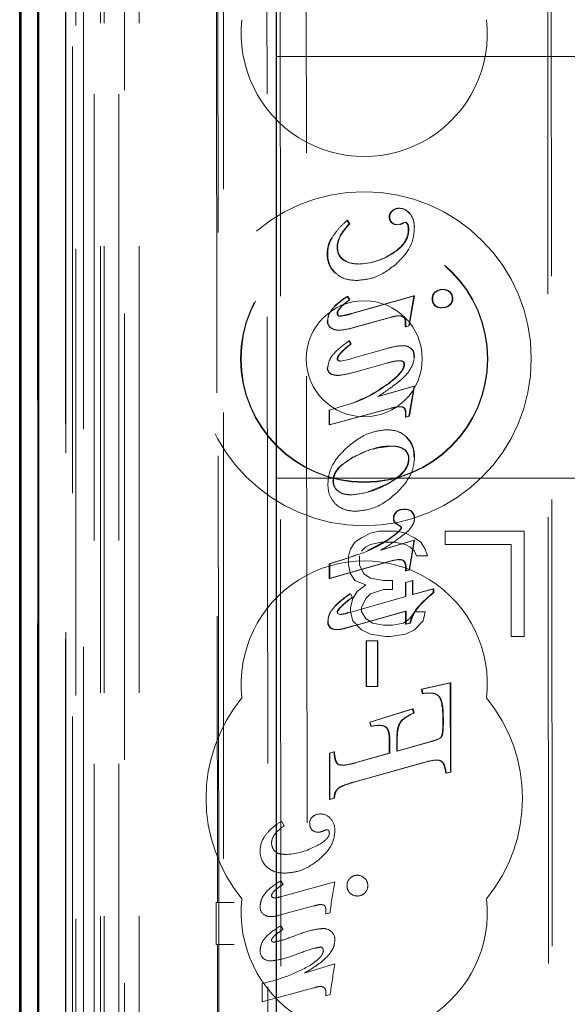
# Model space of a CAD drawing. Units: millimetres. Extents: x 11 to 205, y 5 to 292.
# Drawn here: x 62 to 64, y 153 to 155 of the extents above; entities that cross this region are included whole.
import ezdxf

# ---------------------------------------------------------------- set-up
doc = ezdxf.new("R2010")
doc.units = ezdxf.units.MM
doc.linetypes.add('HIDDEN', pattern=[1.905, 1.27, -0.635])

msp = doc.modelspace()

# ---------------------------------------------------------------- linework, layer by layer
at = {"color": 7, "linetype": 'HIDDEN', "lineweight": 18}
for p, q in [((62.2237, 134.3368), (62.2237, 216.6498)), ((62.3237, 134.3368), (62.3237, 194.9936)), ((62.0356, 164.0497), (62.0356, 134.3293)), ((62.2821, 163.9909), (62.2821, 139.0368)), ((62.5637, 163.7093), (62.5637, 139.0368)), ((62.1437, 134.3293), (62.1437, 161.3464)), ((62.2137, 134.3368), (62.2137, 161.3464)), ((62.0354, 138.8293), (62.0354, 161.3093)), ((62.1154, 138.8293), (62.1154, 161.3093)), ((62.1954, 134.7696), (62.1954, 161.3077)), ((62.2654, 134.7696), (62.2654, 161.3077)), ((62.1152, 138.8543), (62.1152, 161.2843)), ((62.1137, 138.9124), (62.1137, 161.2263)), ((62.1648, 138.9124), (62.1648, 161.2263)), ((62.1649, 138.8963), (62.1649, 161.2424)), ((62.5382, 161.225), (62.5462, 152.7908)), ((62.5498, 152.791), (62.5417, 161.2282)), ((62.1145, 138.9543), (62.1145, 161.1843)), ((62.0343, 138.9793), (62.0343, 161.1593)), ((62.1143, 161.1593), (62.1143, 138.9793)), ((62.1337, 160.9397), (62.1337, 140.2539)), ((62.6825, 160.1708), (62.7008, 141.0108)), ((63.4917, 159.6515), (63.509, 141.5316)), ((63.4815, 159.6015), (63.4986, 141.5815)), ((62.7202, 159.5945), (62.7374, 141.587)), ((62.812, 141.5874), (62.7948, 159.5943)), ((62.7137, 155.1968), (86.2137, 155.1968)), ((63.0444, 154.7578), (63.043, 154.7578)), ((63.0642, 154.7648), (63.0628, 154.7648)), ((62.916, 154.7309), (62.9146, 154.7309)), ((62.9146, 154.7309), (62.9211, 154.7209)), ((62.916, 154.7309), (62.9225, 154.7209)), ((63.0364, 154.74), (63.035, 154.74)), ((63.0815, 154.7258), (63.0744, 154.7233)), ((63.0829, 154.7258), (63.0758, 154.7233)), ((63.0865, 154.7198), (63.0815, 154.7258)), ((63.0829, 154.7258), (63.0815, 154.7258)), ((63.0879, 154.7198), (63.0829, 154.7258)), ((63.0931, 154.7498), (63.0917, 154.7498)), ((62.9225, 154.7209), (62.9211, 154.7209)), ((63.0573, 154.7187), (63.0559, 154.7186)), ((63.0573, 154.7186), (63.0559, 154.7186)), ((63.0655, 154.7193), (63.0573, 154.7186)), ((63.0656, 154.719), (63.0642, 154.719)), ((63.0758, 154.7233), (63.0744, 154.7233)), ((63.088, 154.7199), (63.0866, 154.7199)), ((62.8724, 154.6811), (62.871, 154.6811)), ((62.8959, 154.6861), (62.8945, 154.6861)), ((62.8879, 154.6534), (62.8865, 154.6534)), ((62.86, 154.6347), (62.8586, 154.6347)), ((62.9056, 154.6176), (62.9042, 154.6176)), ((63.0435, 154.6363), (63.0421, 154.6363)), ((62.9472, 154.6068), (62.9458, 154.6068)), ((62.9425, 154.5595), (62.9411, 154.5595)), ((63.1875, 154.5339), (63.1861, 154.5339)), ((62.9166, 154.514), (62.9152, 154.514)), ((62.9152, 154.514), (62.9213, 154.5045)), ((62.9166, 154.514), (62.9227, 154.5045)), ((62.9227, 154.5045), (62.9213, 154.5045)), ((62.9278, 154.4656), (63.1051, 154.5156)), ((62.9292, 154.4656), (63.1065, 154.5156)), ((63.1051, 154.5156), (63.0905, 154.4306)), ((63.1065, 154.5156), (63.0919, 154.4306)), ((63.1065, 154.5156), (63.1051, 154.5156)), ((63.1587, 154.5076), (63.1573, 154.5076)), ((63.2078, 154.527), (63.2064, 154.527)), ((63.2155, 154.5085), (63.2141, 154.5085)), ((63.165, 154.4884), (63.1636, 154.4884)), ((63.1856, 154.4823), (63.1842, 154.4823)), ((63.2069, 154.4889), (63.2055, 154.4889)), ((62.8597, 154.4449), (62.8583, 154.4449)), ((62.8883, 154.466), (62.8869, 154.466)), ((62.8954, 154.458), (62.894, 154.458)), ((63.04, 154.4555), (62.9335, 154.4257)), ((63.0414, 154.4555), (62.935, 154.4257)), ((63.0626, 154.4589), (63.0612, 154.4589)), ((63.0703, 154.4578), (63.0612, 154.4587)), ((62.8766, 154.4209), (62.8751, 154.4209)), ((62.8907, 154.4182), (62.8921, 154.4182)), ((63.0805, 154.4279), (63.0805, 154.4393)), ((63.0905, 154.4306), (63.0805, 154.4279)), ((63.0819, 154.4279), (63.0805, 154.4279)), ((63.0819, 154.4279), (63.0819, 154.4393)), ((63.0919, 154.4306), (63.0819, 154.4279)), ((63.0919, 154.4306), (63.0905, 154.4306)), ((62.9206, 154.3876), (62.9192, 154.3876)), ((62.9192, 154.3876), (62.9251, 154.3789)), ((62.9206, 154.3876), (62.9265, 154.3789)), ((62.9246, 154.3368), (63.0315, 154.367)), ((62.9265, 154.3789), (62.9251, 154.3789)), ((63.0724, 154.374), (63.071, 154.374)), ((63.0891, 154.3711), (63.0877, 154.3711)), ((62.8959, 154.3301), (62.9247, 154.336)), ((62.9247, 154.336), (62.9233, 154.336)), ((63.1059, 154.3433), (63.1045, 154.3433)), ((62.8959, 154.3301), (62.8945, 154.3301)), ((63.0308, 154.3252), (62.9368, 154.299)), ((63.0311, 154.3244), (63.0297, 154.3244)), ((63.0654, 154.3312), (63.064, 154.3312)), ((62.8757, 154.2914), (62.8743, 154.2914)), ((62.8855, 154.2897), (62.8869, 154.2897)), ((63.0019, 154.2293), (63.1053, 154.2585)), ((63.0033, 154.2293), (63.1067, 154.2585)), ((63.0262, 154.262), (63.0247, 154.2621)), ((63.1053, 154.2585), (63.0907, 154.1738)), ((63.1067, 154.2585), (63.0921, 154.1738)), ((63.1067, 154.2585), (63.1053, 154.2585)), ((63.0033, 154.2293), (63.0019, 154.2293)), ((63.0402, 154.1967), (62.8637, 154.1492)), ((62.865, 154.1908), (62.9267, 154.2093)), ((63.0416, 154.1967), (62.8651, 154.1492)), ((62.9267, 154.2093), (62.9253, 154.2093)), ((63.0645, 154.2003), (63.0631, 154.2003)), ((63.0705, 154.1996), (63.0631, 154.2)), ((63.0722, 154.2002), (63.0708, 154.2002)), ((62.865, 154.1908), (62.8636, 154.1908)), ((62.8637, 154.1492), (62.8636, 154.1908)), ((62.8651, 154.1492), (62.865, 154.1908)), ((63.0822, 154.1847), (63.0808, 154.1847)), ((63.0808, 154.171), (63.0808, 154.1847)), ((63.0907, 154.1738), (63.0808, 154.171)), ((63.0822, 154.171), (63.0808, 154.171)), ((63.0822, 154.171), (63.0822, 154.1847)), ((63.0921, 154.1738), (63.0822, 154.171)), ((63.0921, 154.1738), (63.0907, 154.1738)), ((62.8651, 154.1492), (62.8637, 154.1492)), ((63.0278, 154.1351), (63.0264, 154.1351)), ((63.0422, 154.0883), (63.0408, 154.0883)), ((62.9314, 154.0568), (62.913, 154.0438)), ((62.9453, 154.0623), (62.9314, 154.0568)), ((63.0909, 154.0527), (63.0895, 154.0527)), ((63.1064, 154.0583), (63.105, 154.0583)), ((62.7137, 153.9968), (69.1654, 153.9968)), ((62.8762, 153.9897), (62.8748, 153.9897)), ((62.9745, 153.9584), (63.0317, 153.9822)), ((62.9257, 153.9499), (62.9243, 153.9499)), ((62.9394, 153.9031), (62.938, 153.9031)), ((63.0556, 153.9009), (63.0542, 153.9009)), ((63.0771, 153.9082), (63.0757, 153.9082)), ((63.0997, 153.9025), (63.0983, 153.9025)), ((63.1071, 153.8841), (63.1057, 153.8841)), ((63.048, 153.883), (63.0466, 153.883)), ((63.0518, 153.871), (63.0504, 153.871)), ((63.0663, 153.8617), (63.0649, 153.8617)), ((63.0686, 153.8567), (63.0649, 153.8617)), ((63.07, 153.8567), (63.0663, 153.8617)), ((63.07, 153.8567), (63.0686, 153.8567)), ((62.9562, 153.8277), (62.9374, 153.8149)), ((62.9812, 153.8404), (62.9562, 153.8277)), ((63.0062, 153.8468), (62.9812, 153.8404)), ((63.0562, 153.8468), (63.0062, 153.8468)), ((63.0812, 153.8404), (63.0562, 153.8468)), ((63.1062, 153.8277), (63.0812, 153.8404)), ((63.1249, 153.8149), (63.1062, 153.8277)), ((63.1937, 153.8468), (63.1937, 153.8085)), ((63.4187, 153.8468), (63.1937, 153.8468)), ((63.4187, 153.5468), (63.4187, 153.8468)), ((62.9374, 153.8149), (62.9249, 153.7957)), ((62.9562, 153.7894), (62.9687, 153.8021)), ((62.9687, 153.8021), (62.9812, 153.8085)), ((62.9732, 153.7916), (63.0307, 153.8219)), ((62.9812, 153.8085), (63.0124, 153.8149)), ((63.0098, 153.7926), (63.1057, 153.8213)), ((63.0112, 153.7926), (63.1071, 153.8213)), ((63.0124, 153.8149), (63.0499, 153.8149)), ((63.0499, 153.8149), (63.0812, 153.8085)), ((63.0812, 153.8085), (63.0937, 153.8021)), ((63.1057, 153.8213), (63.0911, 153.7366)), ((63.1071, 153.8213), (63.0925, 153.7366)), ((63.0937, 153.8021), (63.1062, 153.7894)), ((63.1071, 153.8213), (63.1057, 153.8213)), ((63.1374, 153.7957), (63.1249, 153.8149)), ((63.1937, 153.8085), (63.3812, 153.8085)), ((63.3812, 153.8085), (63.3812, 153.5468)), ((62.9185, 153.7711), (62.9403, 153.7789)), ((62.9249, 153.7957), (62.9187, 153.7766)), ((62.9187, 153.7766), (62.9187, 153.7511)), ((62.9499, 153.7511), (62.9499, 153.7766)), ((63.0112, 153.7926), (63.0098, 153.7926)), ((63.1062, 153.7894), (63.1124, 153.7766)), ((63.1124, 153.7766), (63.1437, 153.7766)), ((63.1437, 153.7766), (63.1374, 153.7957)), ((62.864, 153.7536), (62.9185, 153.7711)), ((62.8655, 153.7536), (62.864, 153.7536)), ((62.8641, 153.712), (62.864, 153.7536)), ((63.0406, 153.7622), (62.8641, 153.712)), ((62.8655, 153.7536), (62.9199, 153.7711)), ((63.042, 153.7622), (62.8655, 153.712)), ((62.8655, 153.712), (62.8655, 153.7536)), ((62.9187, 153.7511), (62.9249, 153.7255)), ((62.9624, 153.7255), (62.9499, 153.7511)), ((63.0712, 153.7645), (63.0619, 153.7654)), ((63.0634, 153.7657), (63.062, 153.7657)), ((63.0812, 153.7339), (63.0812, 153.7441)), ((63.0826, 153.7339), (63.0826, 153.7441)), ((62.9249, 153.7255), (62.9374, 153.7064)), ((62.9812, 153.7128), (62.9624, 153.7255)), ((63.0911, 153.7366), (63.0812, 153.7339)), ((63.0826, 153.7339), (63.0812, 153.7339)), ((63.0925, 153.7366), (63.0826, 153.7339)), ((63.0925, 153.7366), (63.0911, 153.7366)), ((62.8655, 153.712), (62.8641, 153.712)), ((62.9374, 153.7064), (62.9687, 153.6936)), ((62.9687, 153.6936), (62.9437, 153.6745)), ((63.0187, 153.7064), (62.9812, 153.7128)), ((63.0437, 153.7064), (63.0187, 153.7064)), ((63.0437, 153.6808), (63.0437, 153.7064)), ((63.081, 153.7007), (63.1009, 153.7065)), ((63.0824, 153.7007), (63.081, 153.7007)), ((63.081, 153.6604), (63.081, 153.7007)), ((63.0824, 153.7007), (63.1023, 153.7065)), ((63.0824, 153.6604), (63.0824, 153.7007)), ((63.1023, 153.7065), (63.1009, 153.7065)), ((63.1009, 153.7065), (63.1009, 153.6659)), ((63.1023, 153.7065), (63.1023, 153.6659)), ((62.9191, 153.6144), (63.0824, 153.6604)), ((62.9243, 153.6683), (62.9229, 153.6683)), ((62.9245, 153.6679), (62.9307, 153.658)), ((62.9437, 153.6745), (62.9312, 153.6553)), ((62.9687, 153.6553), (62.9812, 153.6681)), ((62.9812, 153.6681), (63.0187, 153.6808)), ((63.0187, 153.6808), (63.0437, 153.6808)), ((63.0824, 153.6604), (63.081, 153.6604)), ((63.1009, 153.6659), (63.1601, 153.6826)), ((63.1023, 153.6659), (63.1009, 153.6659)), ((63.1023, 153.6659), (63.1615, 153.6826)), ((63.1615, 153.6826), (63.1601, 153.6826)), ((63.1601, 153.6826), (63.1601, 153.6721)), ((63.1615, 153.6721), (63.1601, 153.6721)), ((63.1615, 153.6826), (63.1615, 153.6721)), ((62.902, 153.6347), (62.9005, 153.6347)), ((62.9312, 153.6553), (62.9249, 153.6298)), ((62.9307, 153.658), (62.9293, 153.658)), ((62.9562, 153.6298), (62.9687, 153.6553)), ((62.888, 153.6153), (62.8866, 153.6153)), ((62.8866, 153.6153), (62.8883, 153.6116)), ((62.888, 153.6153), (62.8897, 153.6116)), ((62.8897, 153.6116), (62.8883, 153.6116)), ((62.8883, 153.6116), (62.8949, 153.6096)), ((62.8897, 153.6116), (62.8963, 153.6096)), ((62.8963, 153.6096), (62.8949, 153.6096)), ((62.9188, 153.615), (62.9174, 153.615)), ((62.9249, 153.6298), (62.9249, 153.617)), ((62.9249, 153.617), (62.9312, 153.5915)), ((63.0811, 153.6188), (62.9339, 153.5775)), ((63.0825, 153.6188), (62.9353, 153.5775)), ((62.9562, 153.617), (62.9562, 153.6298)), ((62.9687, 153.5979), (62.9562, 153.617)), ((63.0811, 153.5817), (63.0811, 153.6188)), ((63.0825, 153.6188), (63.0811, 153.6188)), ((63.0825, 153.5817), (63.0825, 153.6188)), ((63.1062, 153.617), (63.0937, 153.5979)), ((63.1374, 153.617), (63.1062, 153.617)), ((63.1167, 153.6296), (63.1153, 153.6296)), ((63.1312, 153.5915), (63.1374, 153.617)), ((62.8612, 153.5908), (62.8598, 153.5908)), ((62.9312, 153.5915), (62.9562, 153.566)), ((62.9874, 153.5851), (62.9687, 153.5979)), ((63.0187, 153.5787), (62.9874, 153.5851)), ((63.0437, 153.5787), (63.0187, 153.5787)), ((63.0749, 153.5851), (63.0437, 153.5787)), ((63.0937, 153.5979), (63.0749, 153.5851)), ((63.094, 153.5852), (63.0811, 153.5817)), ((63.0825, 153.5817), (63.0811, 153.5817)), ((63.0954, 153.5852), (63.0825, 153.5817)), ((63.0954, 153.5852), (63.094, 153.5852)), ((63.1062, 153.566), (63.1312, 153.5915)), ((62.8676, 153.5722), (62.8662, 153.5722)), ((62.8873, 153.5667), (62.8859, 153.5667)), ((62.9562, 153.566), (62.9812, 153.5532)), ((62.9812, 153.5532), (63.0249, 153.5468)), ((63.0374, 153.5468), (63.0812, 153.5532)), ((63.0812, 153.5532), (63.1062, 153.566)), ((62.9691, 153.4049), (62.969, 153.5345)), ((62.9704, 153.5345), (62.969, 153.5345)), ((62.969, 153.5345), (62.9704, 153.5345)), ((62.9705, 153.4049), (62.9704, 153.5345)), ((62.9704, 153.5345), (63.0025, 153.5345)), ((63.0025, 153.5345), (63.001, 153.5345)), ((63.001, 153.5345), (63.0012, 153.405)), ((63.0025, 153.5345), (63.0026, 153.405)), ((63.0249, 153.5468), (63.0374, 153.5468)), ((63.3812, 153.5468), (63.4187, 153.5468)), ((63.127, 153.3971), (63.2083, 153.4156)), ((63.1284, 153.3971), (63.2097, 153.4156)), ((63.2097, 153.4156), (63.2083, 153.4156)), ((63.2083, 153.4156), (63.2086, 153.1613)), ((63.2097, 153.4156), (63.21, 153.1613)), ((62.9705, 153.4049), (62.9691, 153.4049)), ((62.9705, 153.4049), (62.9691, 153.4049)), ((63.0026, 153.405), (62.9705, 153.4049)), ((63.0026, 153.405), (63.0012, 153.405)), ((63.1288, 153.3849), (63.127, 153.3971)), ((63.1284, 153.3971), (63.127, 153.3971)), ((63.1302, 153.3849), (63.1284, 153.3971)), ((63.146, 153.386), (63.1288, 153.3849)), ((63.1302, 153.3849), (63.1288, 153.3849)), ((63.1474, 153.3862), (63.146, 153.3862)), ((62.9794, 153.3035), (63.1012, 153.3413)), ((62.9808, 153.3035), (63.1026, 153.3413)), ((63.1026, 153.3413), (63.1012, 153.3413)), ((63.1012, 153.3413), (63.104, 153.3292)), ((63.1026, 153.3413), (63.1054, 153.3292)), ((63.1054, 153.3292), (63.104, 153.3292)), ((62.9821, 153.2916), (62.9794, 153.3035)), ((62.9808, 153.3035), (62.9794, 153.3035)), ((62.9835, 153.2916), (62.9808, 153.3035)), ((63.0692, 153.306), (63.0678, 153.306)), ((63.1873, 153.2983), (63.1873, 153.312)), ((63.1887, 153.2983), (63.1887, 153.312)), ((62.9835, 153.2916), (62.9821, 153.2916)), ((63.0059, 153.2943), (63.0045, 153.2943)), ((63.0349, 153.2152), (63.0349, 153.253)), ((63.0363, 153.253), (63.0363, 153.2152)), ((63.056, 153.2528), (63.0561, 153.2209)), ((63.0561, 153.2209), (63.1535, 153.2484)), ((63.0574, 153.2528), (63.0575, 153.2209)), ((63.0575, 153.2209), (63.1549, 153.2484)), ((62.8646, 153.215), (62.8775, 153.2188)), ((62.866, 153.215), (62.8646, 153.215)), ((62.8647, 153.0832), (62.8646, 153.215)), ((62.866, 153.215), (62.8789, 153.2188)), ((62.8661, 153.0832), (62.866, 153.215)), ((62.8789, 153.2188), (62.8775, 153.2188)), ((62.9367, 153.1874), (63.0349, 153.2152)), ((62.9381, 153.1874), (63.0363, 153.2152)), ((63.0363, 153.2152), (63.0349, 153.2152)), ((63.0575, 153.2209), (63.0561, 153.2209)), ((63.1364, 153.1899), (62.9368, 153.1339)), ((63.1378, 153.1899), (62.9382, 153.1339)), ((63.1699, 153.1954), (63.1685, 153.1954)), ((62.9005, 153.1808), (62.9021, 153.1808)), ((63.2086, 153.1613), (63.1957, 153.1578)), ((63.1971, 153.1578), (63.1957, 153.1578)), ((63.21, 153.1613), (63.1971, 153.1578)), ((63.21, 153.1613), (63.2086, 153.1613)), ((62.9382, 153.1339), (62.9368, 153.1339)), ((62.8776, 153.087), (62.8647, 153.0832)), ((62.8661, 153.0832), (62.8647, 153.0832)), ((62.879, 153.087), (62.8661, 153.0832)), ((62.879, 153.087), (62.8776, 153.087)), ((62.728, 153.0213), (62.7362, 153.0082)), ((62.7254, 152.8065), (62.8803, 152.849)), ((62.7261, 152.8521), (62.733, 152.8418)), ((62.5426, 152.7906), (62.5452, 152.7908)), ((62.5934, 152.7907), (62.5426, 152.7906)), ((62.5427, 152.6706), (62.5426, 152.7906)), ((62.5499, 152.6706), (62.5498, 152.791)), ((62.8201, 152.7808), (62.7217, 152.7539)), ((62.8544, 152.7579), (62.8544, 152.7697)), ((62.8665, 152.7612), (62.8544, 152.7579)), ((62.7261, 152.7242), (62.733, 152.7139)), ((62.5427, 152.6706), (62.5935, 152.6707)), ((62.5427, 152.6706), (62.5453, 152.6705)), ((62.5463, 152.6705), (62.551, 147.7808)), ((62.5545, 147.781), (62.5499, 152.6706)), ((62.7928, 152.5894), (62.8803, 152.6157)), ((62.6737, 152.5082), (62.6737, 152.5599)), ((62.8201, 152.5477), (62.6737, 152.5082)), ((62.8544, 152.5252), (62.8544, 152.5368)), ((62.8668, 152.5286), (62.8544, 152.5252))]:
    msp.add_line(p, q, dxfattribs=at)
at = {"color": 7, "linetype": 'Continuous', "lineweight": 25}
for p, q in [((61.9866, 164.1349), (61.9866, 134.3293)), ((61.9881, 134.3293), (61.9881, 164.0349)), ((62.0381, 134.3293), (62.0381, 164.0349)), ((62.7137, 139.2858), (62.7137, 163.5593)), ((61.9837, 138.9793), (61.9837, 161.1593))]:
    msp.add_line(p, q, dxfattribs=at)
at = {"color": 7, "linetype": 'HIDDEN', "lineweight": 18}
for radius in [0.475, 0.3515, 0.3502, 0.165]:
    msp.add_circle((62.9637, 154.3368), radius, dxfattribs=at)
for centre, radius, start, end in [((62.9637, 155.2618), 0.35, 173.5326, 6.4674), ((63.057, 154.7406), 0.0223, 129.1463, 181.5486), ((63.0584, 154.7406), 0.0223, 129.1463, 181.5486), ((63.0618, 154.7361), 0.0287, 87.9217, 130.8102), ((63.0632, 154.7361), 0.0287, 87.9217, 130.8102), ((63.0632, 154.7305), 0.0344, 34.1248, 90.73), ((63.0646, 154.7305), 0.0344, 34.1248, 90.73), ((63.0543, 154.7385), 0.0194, 175.6778, 226.348), ((63.0557, 154.7385), 0.0194, 175.6778, 226.348), ((63.0554, 154.7397), 0.0211, 226.4087, 271.3248), ((63.0568, 154.7397), 0.0211, 226.4087, 271.3248), ((63.0773, 154.5742), 0.2143, 136.7975, 148.5302), ((63.0787, 154.5742), 0.2143, 136.7975, 148.5302), ((63.0545, 154.7569), 0.0391, 284.2957, 300.6021), ((63.0559, 154.7569), 0.0391, 284.2957, 300.6021), ((63.0358, 154.7043), 0.0532, 359.5894, 17.0559), ((63.0372, 154.7043), 0.0532, 359.5894, 17.0559), ((62.9491, 154.6346), 0.0909, 149.2782, 179.9581), ((62.9506, 154.6346), 0.0909, 149.2782, 179.9581), ((62.9566, 154.6524), 0.0702, 151.5719, 179.2031), ((62.958, 154.6524), 0.0702, 151.5719, 179.2031), ((62.9281, 154.6515), 0.0414, 177.3331, 234.8118), ((62.9295, 154.6515), 0.0414, 177.3331, 234.8118), ((62.9293, 154.632), 0.0708, 177.8123, 225.8359), ((62.9307, 154.632), 0.0708, 177.8123, 225.8359), ((62.942, 154.6747), 0.068, 236.4869, 273.1562), ((62.9434, 154.6747), 0.068, 236.4869, 273.1562), ((62.9455, 154.777), 0.1707, 270.104, 304.4567), ((62.9469, 154.777), 0.1707, 270.104, 304.4567), ((63.1859, 154.5018), 0.0321, 89.5168, 129.3611), ((63.1873, 154.5018), 0.0321, 89.5168, 129.3611), ((63.1869, 154.5024), 0.0314, 51.6275, 91.3441), ((63.1883, 154.5024), 0.0314, 51.6275, 91.3441), ((63.0367, 154.3181), 0.2305, 121.8004, 132.8029), ((63.0381, 154.3181), 0.2305, 121.8004, 132.8029), ((63.1804, 154.5087), 0.0236, 129.7948, 182.4284), ((63.1795, 154.5051), 0.0224, 173.5104, 226.0746), ((63.1819, 154.5087), 0.0236, 129.7948, 182.4284), ((63.1809, 154.5051), 0.0224, 173.5104, 226.0746), ((63.1898, 154.5076), 0.0244, 309.8622, 2.112), ((63.1914, 154.5096), 0.0227, 357.2199, 49.3857), ((63.1913, 154.5076), 0.0244, 309.8622, 2.112), ((63.1928, 154.5096), 0.0227, 357.2199, 49.3857), ((63.1829, 154.5145), 0.0325, 233.5408, 272.2639), ((63.1843, 154.5145), 0.0325, 233.5408, 272.2639), ((63.1858, 154.5136), 0.0314, 267.087, 308.4652), ((63.1872, 154.5136), 0.0314, 267.087, 308.4652), ((62.8825, 154.444), 0.0242, 177.8931, 252.3201), ((62.8839, 154.444), 0.0242, 177.8931, 252.3201), ((62.8938, 154.4649), 0.00693, 170.7096, 271.6433), ((62.8952, 154.4649), 0.00693, 170.7096, 271.6433), ((63.0789, 154.3468), 0.0258, 352.2619, 70.1521), ((63.0803, 154.3468), 0.0258, 352.2619, 70.1521), ((62.8791, 154.3119), 0.021, 180.813, 256.7851), ((62.8805, 154.3119), 0.021, 180.813, 256.7851), ((63.0658, 154.2318), 0.0993, 91.0761, 111.3192), ((63.0672, 154.2318), 0.0993, 91.0761, 111.3192), ((62.8133, 154.5423), 0.351, 288.5768, 307.0246), ((62.8148, 154.5423), 0.3512, 288.5768, 307.0246), ((62.8143, 154.5431), 0.3521, 288.6043, 299.5191), ((63.0659, 154.1863), 0.0147, 353.8655, 70.9159), ((63.0674, 154.1863), 0.0147, 353.8655, 70.9159), ((63.033, 154.0621), 0.072, 356.9208, 45.068), ((63.0345, 154.0621), 0.072, 356.9208, 45.068), ((63.0582, 154.0538), 0.0313, 358.0835, 53.3736), ((63.0596, 154.0538), 0.0313, 358.0835, 53.3736), ((62.912, 153.9889), 0.0372, 178.7477, 228.5772), ((62.9134, 153.9889), 0.0372, 178.7477, 228.5772), ((63.0703, 153.8833), 0.0238, 132.3721, 180.732), ((63.0717, 153.8833), 0.0238, 132.3721, 180.732), ((63.0719, 153.8834), 0.0251, 81.3518, 135.276), ((63.0733, 153.8834), 0.0251, 81.3518, 135.276), ((63.0771, 153.8709), 0.0381, 56.2749, 91.9923), ((63.0785, 153.8709), 0.0381, 56.2749, 91.9923), ((63.0823, 153.8845), 0.0233, 358.9264, 48.2436), ((63.0837, 153.8845), 0.0233, 358.9264, 48.2436), ((63.0631, 153.882), 0.0165, 176.412, 220.7156), ((63.0645, 153.882), 0.0165, 176.412, 220.7156), ((63.0846, 153.9086), 0.0509, 227.6858, 247.1772), ((63.086, 153.9086), 0.0509, 227.6858, 247.1772), ((62.9637, 153.4118), 0.35, 353.5326, 186.4674), ((63.0919, 153.4166), 0.3032, 123.8937, 134.055), ((63.0934, 153.4166), 0.3032, 123.8937, 134.055), ((63.4417, 153.3302), 0.4429, 129.4722, 137.4717), ((63.4431, 153.3302), 0.4429, 129.4722, 137.4717), ((63.0337, 153.4997), 0.1896, 123.3989, 134.596), ((63.0351, 153.4997), 0.1896, 123.3989, 134.596), ((62.8872, 153.6915), 0.0823, 275.3723, 291.5589), ((62.8886, 153.6915), 0.0823, 275.3723, 291.5589), ((63.1915, 153.565), 0.0995, 139.7293, 168.2774), ((63.1929, 153.565), 0.0995, 139.7293, 168.2774), ((62.8805, 153.5879), 0.0208, 171.8873, 227.6991), ((62.8819, 153.5879), 0.0208, 171.8873, 227.6991), ((62.4367, 155.2728), 1.7666, 285.4296, 286.3438), ((62.438, 155.2733), 1.7672, 285.4298, 286.3437), ((62.8831, 153.5943), 0.0279, 232.6719, 275.6491), ((62.8845, 153.5943), 0.0279, 232.6719, 275.6491), ((62.8827, 153.6591), 0.0925, 271.9475, 285.0644), ((62.8841, 153.6591), 0.0925, 271.9475, 285.0644), ((62.9637, 153.0868), 0.45, 140.6085, 219.3915), ((62.9637, 153.0868), 0.45, 320.6085, 39.3915), ((63.1494, 153.2186), 0.1196, 112.3062, 133.0229), ((63.1508, 153.2186), 0.1196, 112.3062, 133.0229), ((62.8317, 153.0163), 0.0233, 127.8028, 181.6778), ((62.8325, 153.0137), 0.024, 175.5344, 222.5305), ((62.8378, 153.0103), 0.0318, 86.971, 129.8928), ((62.8402, 153.0072), 0.035, 36.3609, 91.2135), ((62.8311, 152.9965), 0.0491, 359.0005, 40.1874), ((62.8115, 152.894), 0.1368, 123.3822, 138.9366), ((62.8317, 153.0149), 0.0245, 226.0333, 272.0052), ((62.8303, 153.0286), 0.0385, 273.385, 294.8299), ((62.8589, 152.9781), 0.0191, 95.8377, 128.6567), ((62.7444, 152.9358), 0.077, 146.6269, 179.9666), ((62.7443, 152.9565), 0.0446, 142.8379, 176.1973), ((62.7324, 152.9589), 0.0322, 179.1051, 222.7091), ((62.7284, 152.9361), 0.0611, 180.2032, 226.2714), ((62.7378, 153.1007), 0.1735, 270.3085, 298.9902), ((63.9921, 152.6297), 1.1333, 168.8434, 173.338), ((62.942, 152.8393), 0.0274, 133.1947, 181.3076), ((62.9436, 152.8396), 0.0283, 89.0883, 136.0135), ((62.9444, 152.8394), 0.0284, 43.4981, 90.6999), ((62.9452, 152.8381), 0.0288, 0.7576, 46.5922), ((62.9429, 152.8376), 0.0282, 177.8678, 225.7255), ((62.9455, 152.8378), 0.0283, 313.7558, 1.3194), ((62.9637, 152.7618), 0.35, 173.5326, 6.4674), ((62.7055, 152.8094), 0.00531, 175.5799, 263.0305), ((62.9433, 152.8373), 0.0284, 224.6097, 271.313), ((62.9446, 152.8376), 0.0288, 268.7002, 315.3748), ((62.6923, 152.7759), 0.0245, 172.1229, 242.6381), ((62.8463, 152.6798), 0.0367, 49.6768, 90.8626), ((62.8513, 152.6858), 0.0287, 355.7465, 49.5217), ((62.6926, 152.6503), 0.0247, 170.7801, 229.0141), ((62.838, 152.6546), 0.00932, 350.8749, 88.7749), ((62.6974, 152.6598), 0.0355, 233.3256, 271.4403), ((64.8396, 152.2669), 1.9901, 169.9061, 172.4444), ((62.8406, 152.5062), 0.0455, 93.0193, 116.2402), ((62.8409, 152.5376), 0.0136, 46.2759, 101.0971), ((62.839, 152.5372), 0.0154, 358.5968, 42.0942)]:
    msp.add_arc(centre, radius, start, end, dxfattribs=at)
for centre, major_axis, ratio, start_param, end_param in [((62.5962, 152.7909), (0.05, 0.0001), 0.003457, 3.09234, 4.656062), ((62.5963, 152.6705), (0.05, 0), 0.003513, 1.627124, 3.192684)]:
    msp.add_ellipse(centre, major_axis=major_axis, ratio=ratio, start_param=start_param, end_param=end_param, dxfattribs=at)
for points, knots in [([(62.8721, 154.6812), (62.8783, 154.6905), (62.8908, 154.7089), (62.9076, 154.7236), (62.916, 154.7309)], [0, 0, 0, 0, 0.499637, 1, 1, 1, 1]), ([(63.0937, 154.7502), (63.0978, 154.7437), (63.1055, 154.7312), (63.106, 154.7165), (63.1063, 154.7094)], [0, 0, 0, 0, 0.516249, 1, 1, 1, 1]), ([(63.0425, 154.6357), (63.0529, 154.643), (63.0695, 154.6548), (63.0847, 154.678), (63.0888, 154.694), (63.0889, 154.7024), (63.089, 154.7039)], [0, 0, 0, 0, 0.439194, 0.705462, 0.948073, 1, 1, 1, 1]), ([(63.0439, 154.6357), (63.0517, 154.641), (63.066, 154.6509), (63.0809, 154.669), (63.0891, 154.6869), (63.09, 154.6983), (63.0904, 154.7039)], [0, 0, 0, 0, 0.326735, 0.605889, 0.80496, 1, 1, 1, 1]), ([(63.1063, 154.7094), (63.1055, 154.6987), (63.1039, 154.6772), (63.0878, 154.6395), (63.0668, 154.6185), (63.0534, 154.6052)], [0, 0, 0, 0, 0.266488, 0.534356, 1, 1, 1, 1]), ([(63.0534, 154.6052), (63.034, 154.5906), (63.0008, 154.5654), (62.9597, 154.5613), (62.9425, 154.5595)], [0, 0, 0, 0, 0.582722, 1, 1, 1, 1]), ([(62.9425, 154.5595), (62.9291, 154.5603), (62.9063, 154.5616), (62.8886, 154.5755), (62.8813, 154.5811)], [0, 0, 0, 0, 0.592846, 1, 1, 1, 1]), ([(62.9213, 154.5045), (62.9131, 154.4984), (62.9022, 154.4904), (62.8916, 154.4783), (62.8875, 154.4718), (62.8869, 154.4676), (62.8867, 154.4661)], [0, 0, 0, 0, 0.57211, 0.763755, 0.913415, 1, 1, 1, 1]), ([(62.9227, 154.5045), (62.9126, 154.4971), (62.9007, 154.4886), (62.8912, 154.4755), (62.8887, 154.4707), (62.8883, 154.4675), (62.8882, 154.4661)], [0, 0, 0, 0, 0.698245, 0.818957, 0.917867, 1, 1, 1, 1]), ([(62.8598, 154.4449), (62.8601, 154.4491), (62.8608, 154.4577), (62.8675, 154.473), (62.876, 154.4817), (62.8814, 154.4872)], [0, 0, 0, 0, 0.26058, 0.527025, 1, 1, 1, 1]), ([(62.894, 154.4582), (62.8996, 154.4591), (62.9111, 154.4608), (62.9222, 154.464), (62.9278, 154.4656)], [0, 0, 0, 0, 0.49455, 1, 1, 1, 1]), ([(62.8954, 154.4582), (62.9001, 154.4589), (62.9115, 154.4604), (62.9227, 154.4637), (62.9292, 154.4656)], [0, 0, 0, 0, 0.41103, 1, 1, 1, 1]), ([(63.0717, 154.4578), (63.0696, 154.4582), (63.0648, 154.4592), (63.0544, 154.4586), (63.0466, 154.4568), (63.0414, 154.4555)], [0, 0, 0, 0, 0.213194, 0.476002, 1, 1, 1, 1]), ([(63.0805, 154.4393), (63.0804, 154.4424), (63.0801, 154.4471), (63.0775, 154.4529), (63.0742, 154.4563), (63.0715, 154.4573), (63.0703, 154.4578)], [0, 0, 0, 0, 0.406198, 0.6168809, 0.8294604, 1, 1, 1, 1]), ([(63.0819, 154.4393), (63.0818, 154.4419), (63.0816, 154.4466), (63.0793, 154.4523), (63.0758, 154.4561), (63.0731, 154.4572), (63.0717, 154.4578)], [0, 0, 0, 0, 0.338911, 0.613396, 0.805392, 1, 1, 1, 1]), ([(62.935, 154.4257), (62.9221, 154.4224), (62.9057, 154.4182), (62.8856, 154.418), (62.8793, 154.4199), (62.8765, 154.4207)], [0, 0, 0, 0, 0.667998, 0.852937, 1, 1, 1, 1]), ([(62.8599, 154.3116), (62.861, 154.3186), (62.8634, 154.3341), (62.8844, 154.3616), (62.9059, 154.3771), (62.9206, 154.3876)], [0, 0, 0, 0, 0.208574, 0.461887, 1, 1, 1, 1]), ([(62.9251, 154.3789), (62.9178, 154.373), (62.9069, 154.3644), (62.8945, 154.3515), (62.8878, 154.3433), (62.887, 154.3377), (62.8869, 154.3365)], [0, 0, 0, 0, 0.484225, 0.709935, 0.937652, 1, 1, 1, 1]), ([(62.9265, 154.3789), (62.9155, 154.3703), (62.9026, 154.3602), (62.8917, 154.3459), (62.8889, 154.3411), (62.8885, 154.3379), (62.8883, 154.3365)], [0, 0, 0, 0, 0.717185, 0.835637, 0.928405, 1, 1, 1, 1]), ([(63.0315, 154.367), (63.0441, 154.3702), (63.0602, 154.3742), (63.0799, 154.3741), (63.0863, 154.3721), (63.0892, 154.3712)], [0, 0, 0, 0, 0.659441, 0.846848, 1, 1, 1, 1]), ([(62.8869, 154.3365), (62.8869, 154.3358), (62.887, 154.3346), (62.8878, 154.333), (62.8891, 154.3318), (62.8914, 154.3309), (62.8932, 154.3308), (62.8943, 154.3308)], [0, 0, 0, 0, 0.192984, 0.338936, 0.485074, 0.68226, 1, 1, 1, 1]), ([(62.8883, 154.3365), (62.8883, 154.3359), (62.8884, 154.3347), (62.8892, 154.333), (62.8907, 154.3317), (62.893, 154.3309), (62.8948, 154.3308), (62.8957, 154.3308)], [0, 0, 0, 0, 0.180243, 0.341347, 0.503913, 0.724854, 1, 1, 1, 1]), ([(63.1066, 154.3432), (63.1054, 154.3357), (63.103, 154.3206), (63.0948, 154.3076), (63.0907, 154.3011)], [0, 0, 0, 0, 0.4971017, 1, 1, 1, 1]), ([(63.0252, 154.2615), (63.0415, 154.2734), (63.061, 154.2876), (63.0755, 154.3111), (63.0765, 154.3181), (63.0769, 154.3213)], [0, 0, 0, 0, 0.738495, 0.884239, 1, 1, 1, 1]), ([(63.0266, 154.2615), (63.0418, 154.2726), (63.0597, 154.2856), (63.0738, 154.3059), (63.0775, 154.3137), (63.0781, 154.3189), (63.0783, 154.3213)], [0, 0, 0, 0, 0.6856453, 0.8084273, 0.9115825, 1, 1, 1, 1]), ([(63.0769, 154.3213), (63.0768, 154.3224), (63.0767, 154.3244), (63.0753, 154.3271), (63.0731, 154.3292), (63.0692, 154.3308), (63.066, 154.331), (63.064, 154.3311)], [0, 0, 0, 0, 0.185375, 0.329958, 0.474668, 0.674827, 1, 1, 1, 1]), ([(63.0783, 154.3213), (63.0782, 154.3224), (63.0781, 154.3245), (63.0766, 154.3273), (63.074, 154.3295), (63.0701, 154.3308), (63.067, 154.331), (63.0654, 154.3311)], [0, 0, 0, 0, 0.180567, 0.341467, 0.5046, 0.726433, 1, 1, 1, 1]), ([(62.9368, 154.299), (62.9231, 154.2954), (62.9057, 154.2908), (62.8849, 154.2892), (62.8784, 154.2906), (62.8756, 154.2912)], [0, 0, 0, 0, 0.683514, 0.864087, 1, 1, 1, 1]), ([(63.0907, 154.3011), (63.0865, 154.2959), (63.0761, 154.2831), (63.0465, 154.2592), (63.0209, 154.2415), (63.0033, 154.2293)], [0, 0, 0, 0, 0.177594, 0.433724, 1, 1, 1, 1]), ([(63.0719, 154.1996), (63.0698, 154.1999), (63.065, 154.2006), (63.0547, 154.1998), (63.0469, 154.1979), (63.0416, 154.1967)], [0, 0, 0, 0, 0.211358, 0.474326, 1, 1, 1, 1]), ([(62.9166, 154.0864), (62.9366, 154.102), (62.9698, 154.128), (63.0112, 154.1331), (63.0278, 154.1351)], [0, 0, 0, 0, 0.600285, 1, 1, 1, 1]), ([(63.0278, 154.1351), (63.0403, 154.1342), (63.0619, 154.1325), (63.0784, 154.1189), (63.0853, 154.1131)], [0, 0, 0, 0, 0.580421, 1, 1, 1, 1]), ([(62.8603, 153.98), (62.8611, 153.9907), (62.8629, 154.0124), (62.8804, 154.0509), (62.9024, 154.0725), (62.9166, 154.0864)], [0, 0, 0, 0, 0.257818, 0.523602, 1, 1, 1, 1]), ([(63.0422, 154.0883), (63.0217, 154.0863), (62.9832, 154.0826), (62.9489, 154.065), (62.9328, 154.0568)], [0, 0, 0, 0, 0.532975, 1, 1, 1, 1]), ([(63.0408, 154.0883), (63.0264, 154.0881), (63.0085, 154.0879), (62.9922, 154.0809), (62.9889, 154.0796)], [0, 0, 0, 0, 0.802021, 1, 1, 1, 1]), ([(63.0782, 154.0788), (63.0725, 154.0818), (63.0612, 154.0878), (63.0485, 154.0881), (63.0422, 154.0883)], [0, 0, 0, 0, 0.508636, 1, 1, 1, 1]), ([(62.9328, 154.0568), (62.9234, 154.0512), (62.9065, 154.0411), (62.8883, 154.0233), (62.8779, 154.006), (62.8767, 153.995), (62.8762, 153.9897)], [0, 0, 0, 0, 0.3564623, 0.6419623, 0.8291013, 1, 1, 1, 1]), ([(63.0317, 153.9822), (63.0449, 153.9903), (63.0643, 154.0022), (63.0832, 154.0255), (63.0892, 154.0414), (63.0895, 154.0507), (63.0896, 154.0527)], [0, 0, 0, 0, 0.4837585, 0.7085153, 0.9357325, 1, 1, 1, 1]), ([(63.0331, 153.9822), (63.0427, 153.9879), (63.0601, 153.9984), (63.0787, 154.0171), (63.0893, 154.0355), (63.0904, 154.0471), (63.091, 154.0527)], [0, 0, 0, 0, 0.350954, 0.635199, 0.824504, 1, 1, 1, 1]), ([(63.1069, 154.0582), (63.1061, 154.0478), (63.1044, 154.0264), (63.0875, 153.9885), (63.0664, 153.9666), (63.0528, 153.9525)], [0, 0, 0, 0, 0.256607, 0.522982, 1, 1, 1, 1]), ([(62.9043, 154.0376), (62.9014, 154.0357), (62.8928, 154.0301), (62.8828, 154.0172), (62.8756, 154.0025), (62.875, 153.9932), (62.8748, 153.9897)], [0, 0, 0, 0, 0.177763, 0.525857, 0.822476, 1, 1, 1, 1]), ([(62.8816, 153.9239), (62.8748, 153.9328), (62.8619, 153.9494), (62.8608, 153.9703), (62.8603, 153.98)], [0, 0, 0, 0, 0.535824, 1, 1, 1, 1]), ([(62.9257, 153.9499), (62.9455, 153.9521), (62.9833, 153.9562), (63.017, 153.9738), (63.0331, 153.9822)], [0, 0, 0, 0, 0.5222, 1, 1, 1, 1]), ([(62.8889, 153.9611), (62.8915, 153.9592), (62.8968, 153.9551), (62.9094, 153.9508), (62.9193, 153.9503), (62.9257, 153.9499)], [0, 0, 0, 0, 0.245568, 0.511349, 1, 1, 1, 1]), ([(63.0528, 153.9525), (63.0331, 153.9367), (62.9995, 153.9097), (62.957, 153.905), (62.9394, 153.9031)], [0, 0, 0, 0, 0.586378, 1, 1, 1, 1]), ([(62.9394, 153.9031), (62.9269, 153.904), (62.9054, 153.9054), (62.8886, 153.9185), (62.8816, 153.9239)], [0, 0, 0, 0, 0.5855497, 1, 1, 1, 1]), ([(63.1071, 153.8841), (63.1068, 153.8806), (63.1061, 153.8732), (63.0998, 153.8598), (63.0923, 153.8517), (63.0875, 153.8465)], [0, 0, 0, 0, 0.2434972, 0.5078555, 1, 1, 1, 1]), ([(63.0307, 153.8219), (63.0376, 153.8269), (63.0474, 153.8341), (63.0585, 153.8434), (63.0643, 153.8492), (63.0676, 153.8531), (63.0686, 153.8559), (63.0686, 153.8565), (63.0686, 153.8567)], [0, 0, 0, 0, 0.490619, 0.701823, 0.831927, 0.962825, 0.993631, 1, 1, 1, 1]), ([(63.0321, 153.8219), (63.0427, 153.8295), (63.0558, 153.8389), (63.0675, 153.851), (63.0697, 153.8548), (63.07, 153.8561), (63.07, 153.8567)], [0, 0, 0, 0, 0.7507509, 0.9241313, 0.9678692, 1, 1, 1, 1]), ([(63.0875, 153.8465), (63.0765, 153.8375), (63.0523, 153.8177), (63.0257, 153.8014), (63.0112, 153.7926)], [0, 0, 0, 0, 0.455833, 1, 1, 1, 1]), ([(62.9199, 153.7711), (62.9443, 153.7792), (62.9836, 153.7922), (63.0188, 153.8138), (63.0321, 153.8219)], [0, 0, 0, 0, 0.622162, 1, 1, 1, 1]), ([(63.0726, 153.7645), (63.0705, 153.7649), (63.0658, 153.7659), (63.0553, 153.7655), (63.0474, 153.7635), (63.042, 153.7622)], [0, 0, 0, 0, 0.207223, 0.46832, 1, 1, 1, 1]), ([(63.0812, 153.7441), (63.081, 153.7477), (63.0808, 153.753), (63.0781, 153.7593), (63.0751, 153.7628), (63.0725, 153.7639), (63.0712, 153.7645)], [0, 0, 0, 0, 0.438604, 0.658108, 0.827692, 1, 1, 1, 1]), ([(63.0826, 153.7441), (63.0825, 153.7469), (63.0823, 153.7521), (63.0801, 153.7585), (63.0767, 153.7627), (63.074, 153.7639), (63.0726, 153.7645)], [0, 0, 0, 0, 0.354074, 0.634747, 0.821235, 1, 1, 1, 1]), ([(62.8606, 153.5909), (62.861, 153.5951), (62.8617, 153.6038), (62.8685, 153.6194), (62.877, 153.6286), (62.8825, 153.6345)], [0, 0, 0, 0, 0.251831, 0.518255, 1, 1, 1, 1]), ([(62.9004, 153.6349), (62.8959, 153.6305), (62.8905, 153.6253), (62.8868, 153.6179), (62.8866, 153.616), (62.8866, 153.6153)], [0, 0, 0, 0, 0.7616828, 0.9191893, 1, 1, 1, 1]), ([(62.9018, 153.6349), (62.8978, 153.6309), (62.8927, 153.626), (62.8885, 153.6189), (62.8881, 153.6164), (62.888, 153.6153)], [0, 0, 0, 0, 0.6937289, 0.8689929, 1, 1, 1, 1]), ([(63.1752, 153.3785), (63.1723, 153.3803), (63.166, 153.3844), (63.1503, 153.387), (63.1383, 153.3857), (63.1302, 153.3849)], [0, 0, 0, 0, 0.219557, 0.47773, 1, 1, 1, 1]), ([(63.1873, 153.312), (63.1872, 153.3207), (63.1869, 153.3363), (63.1844, 153.3558), (63.1807, 153.3687), (63.1771, 153.3754), (63.1745, 153.3778), (63.1738, 153.3785)], [0, 0, 0, 0, 0.379415, 0.6771, 0.847065, 0.959782, 1, 1, 1, 1]), ([(63.1887, 153.312), (63.1886, 153.3282), (63.1884, 153.3474), (63.1823, 153.3677), (63.1794, 153.3741), (63.1765, 153.3771), (63.1752, 153.3785)], [0, 0, 0, 0, 0.698267, 0.819866, 0.919086, 1, 1, 1, 1]), ([(63.0682, 153.3056), (63.0656, 153.3015), (63.06, 153.2928), (63.0567, 153.2744), (63.0563, 153.2609), (63.056, 153.2528)], [0, 0, 0, 0, 0.263409, 0.556358, 1, 1, 1, 1]), ([(63.0696, 153.3056), (63.0675, 153.3024), (63.0626, 153.2954), (63.0582, 153.2772), (63.0578, 153.2626), (63.0574, 153.2528)], [0, 0, 0, 0, 0.206478, 0.464754, 1, 1, 1, 1]), ([(63.1824, 153.2619), (63.1833, 153.264), (63.186, 153.2699), (63.187, 153.2824), (63.1872, 153.2925), (63.1873, 153.2983)], [0, 0, 0, 0, 0.182305, 0.529178, 1, 1, 1, 1]), ([(63.1838, 153.2619), (63.1846, 153.2637), (63.1868, 153.2684), (63.1883, 153.2808), (63.1886, 153.2911), (63.1887, 153.2983)], [0, 0, 0, 0, 0.163578, 0.415336, 1, 1, 1, 1]), ([(63.0241, 153.2904), (63.0214, 153.2915), (63.0155, 153.2941), (63.0015, 153.2947), (62.9908, 153.2929), (62.9835, 153.2916)], [0, 0, 0, 0, 0.2071853, 0.4661026, 1, 1, 1, 1]), ([(63.0349, 153.253), (63.0348, 153.2579), (63.0345, 153.2677), (63.0316, 153.2796), (63.027, 153.2872), (63.024, 153.2894), (63.0227, 153.2904)], [0, 0, 0, 0, 0.3593623, 0.721184, 0.8833093, 1, 1, 1, 1]), ([(63.0363, 153.253), (63.0362, 153.2581), (63.0359, 153.2671), (63.0333, 153.2784), (63.0294, 153.2862), (63.0258, 153.2891), (63.0241, 153.2904)], [0, 0, 0, 0, 0.37179, 0.6626324, 0.8444888, 1, 1, 1, 1]), ([(63.1549, 153.2484), (63.162, 153.2505), (63.1709, 153.253), (63.1804, 153.2583), (63.1827, 153.2608), (63.1838, 153.2619)], [0, 0, 0, 0, 0.683303, 0.862746, 1, 1, 1, 1]), ([(62.8775, 153.2188), (62.878, 153.2125), (62.8788, 153.2028), (62.8822, 153.1916), (62.8857, 153.1859), (62.8889, 153.183), (62.8911, 153.1822), (62.8919, 153.1819)], [0, 0, 0, 0, 0.4530437, 0.6992961, 0.8308513, 0.9346205, 1, 1, 1, 1]), ([(62.8789, 153.2188), (62.8793, 153.2133), (62.8801, 153.2038), (62.883, 153.1929), (62.8866, 153.1867), (62.8896, 153.1834), (62.8921, 153.1824), (62.8934, 153.1819)], [0, 0, 0, 0, 0.393834, 0.685962, 0.804778, 0.90656, 1, 1, 1, 1]), ([(62.8919, 153.1819), (62.8974, 153.1815), (62.9126, 153.1803), (62.9273, 153.1846), (62.9367, 153.1874)], [0, 0, 0, 0, 0.360656, 1, 1, 1, 1]), ([(62.8934, 153.1819), (62.8962, 153.1814), (62.903, 153.1803), (62.9182, 153.1823), (62.93, 153.1853), (62.9381, 153.1874)], [0, 0, 0, 0, 0.191019, 0.448421, 1, 1, 1, 1]), ([(63.1835, 153.1923), (63.182, 153.1931), (63.1785, 153.1949), (63.1717, 153.1955), (63.1579, 153.1951), (63.1465, 153.1921), (63.1378, 153.1899)], [0, 0, 0, 0, 0.1113323, 0.2521718, 0.4287355, 1, 1, 1, 1]), ([(63.1821, 153.1923), (63.1803, 153.1932), (63.176, 153.1954), (63.1712, 153.1951), (63.1685, 153.1949)], [0, 0, 0, 0, 0.437417, 1, 1, 1, 1]), ([(63.1957, 153.1578), (63.1951, 153.1618), (63.1942, 153.1692), (63.1912, 153.1798), (63.1873, 153.1879), (63.1834, 153.1913), (63.1821, 153.1923)], [0, 0, 0, 0, 0.315961, 0.592975, 0.872177, 1, 1, 1, 1]), ([(63.1971, 153.1578), (63.1959, 153.1661), (63.1943, 153.1767), (63.1883, 153.1881), (63.185, 153.191), (63.1835, 153.1923)], [0, 0, 0, 0, 0.6565032, 0.8423658, 1, 1, 1, 1]), ([(62.9368, 153.1339), (62.9283, 153.1311), (62.9132, 153.1263), (62.8958, 153.12), (62.8887, 153.1143), (62.887, 153.1129)], [0, 0, 0, 0, 0.494761, 0.881127, 1, 1, 1, 1]), ([(62.9382, 153.1339), (62.9261, 153.1301), (62.911, 153.1253), (62.8944, 153.1178), (62.8901, 153.1144), (62.8884, 153.1129)], [0, 0, 0, 0, 0.69981, 0.876017, 1, 1, 1, 1]), ([(62.887, 153.1129), (62.8851, 153.1105), (62.8805, 153.1047), (62.8782, 153.0952), (62.8778, 153.0889), (62.8776, 153.087)], [0, 0, 0, 0, 0.325251, 0.788525, 1, 1, 1, 1]), ([(62.8884, 153.1129), (62.8869, 153.1112), (62.8838, 153.1074), (62.8802, 153.0986), (62.8795, 153.0915), (62.879, 153.087)], [0, 0, 0, 0, 0.246638, 0.513729, 1, 1, 1, 1]), ([(62.6799, 152.9783), (62.6866, 152.9865), (62.7004, 153.0034), (62.7186, 153.0152), (62.728, 153.0213)], [0, 0, 0, 0, 0.487893, 1, 1, 1, 1]), ([(62.8803, 152.9956), (62.8796, 152.9871), (62.8781, 152.9699), (62.8638, 152.9395), (62.8459, 152.9226), (62.8344, 152.9117)], [0, 0, 0, 0, 0.257766, 0.52348, 1, 1, 1, 1]), ([(62.8645, 152.9872), (62.8644, 152.9887), (62.8643, 152.9911), (62.8632, 152.994), (62.8617, 152.9957), (62.8596, 152.9969), (62.8579, 152.997), (62.8569, 152.9971)], [0, 0, 0, 0, 0.32468, 0.500894, 0.648683, 0.796863, 1, 1, 1, 1]), ([(62.8222, 152.9483), (62.8336, 152.9543), (62.8478, 152.9616), (62.8602, 152.9751), (62.8639, 152.9815), (62.8643, 152.9856), (62.8645, 152.9872)], [0, 0, 0, 0, 0.639699, 0.792157, 0.919226, 1, 1, 1, 1]), ([(62.7087, 152.937), (62.7111, 152.9349), (62.7166, 152.9301), (62.7275, 152.9276), (62.7351, 152.9274), (62.7387, 152.9272)], [0, 0, 0, 0, 0.290763, 0.670228, 1, 1, 1, 1]), ([(62.8344, 152.9117), (62.8176, 152.8996), (62.7887, 152.8787), (62.7536, 152.8752), (62.7389, 152.8738)], [0, 0, 0, 0, 0.583061, 1, 1, 1, 1]), ([(62.7389, 152.8738), (62.7273, 152.8744), (62.7078, 152.8755), (62.6924, 152.8872), (62.6861, 152.8919)], [0, 0, 0, 0, 0.593195, 1, 1, 1, 1]), ([(62.6674, 152.7793), (62.6684, 152.7866), (62.6705, 152.8021), (62.6906, 152.829), (62.7118, 152.8428), (62.7261, 152.8521)], [0, 0, 0, 0, 0.221939, 0.47625, 1, 1, 1, 1]), ([(62.733, 152.8418), (62.7267, 152.8378), (62.7177, 152.8319), (62.7071, 152.8226), (62.7019, 152.8165), (62.7003, 152.8118), (62.7002, 152.8102), (62.7002, 152.8099)], [0, 0, 0, 0, 0.477131, 0.687643, 0.899726, 0.97734, 1, 1, 1, 1]), ([(62.7049, 152.8038), (62.7062, 152.8036), (62.71, 152.803), (62.7169, 152.8044), (62.7224, 152.8057), (62.7254, 152.8065)], [0, 0, 0, 0, 0.1911243, 0.5458734, 1, 1, 1, 1]), ([(62.8472, 152.7835), (62.8452, 152.7839), (62.8397, 152.7849), (62.8304, 152.7834), (62.8236, 152.7817), (62.8201, 152.7808)], [0, 0, 0, 0, 0.226553, 0.609134, 1, 1, 1, 1]), ([(62.8544, 152.7697), (62.8542, 152.7723), (62.854, 152.7762), (62.8515, 152.7806), (62.8493, 152.7826), (62.8477, 152.7833), (62.8472, 152.7835)], [0, 0, 0, 0, 0.471515, 0.688097, 0.906103, 1, 1, 1, 1]), ([(62.7217, 152.7539), (62.713, 152.7519), (62.7017, 152.7493), (62.6878, 152.751), (62.6832, 152.7531), (62.6811, 152.7541)], [0, 0, 0, 0, 0.6352474, 0.8282881, 1, 1, 1, 1]), ([(62.6674, 152.6544), (62.6684, 152.6612), (62.6706, 152.6761), (62.6909, 152.7019), (62.7119, 152.7152), (62.7261, 152.7242)], [0, 0, 0, 0, 0.21621, 0.469455, 1, 1, 1, 1]), ([(62.733, 152.7139), (62.7269, 152.7099), (62.718, 152.7041), (62.7075, 152.6953), (62.7025, 152.6898), (62.7004, 152.6855), (62.7002, 152.6839), (62.7002, 152.6834)], [0, 0, 0, 0, 0.481884, 0.690128, 0.899505, 0.9658, 1, 1, 1, 1]), ([(62.7696, 152.697), (62.7862, 152.7031), (62.8109, 152.7123), (62.8371, 152.7154), (62.8458, 152.7164)], [0, 0, 0, 0, 0.667026, 1, 1, 1, 1]), ([(62.7002, 152.6834), (62.7003, 152.6826), (62.7003, 152.6813), (62.7012, 152.6797), (62.7026, 152.6786), (62.7047, 152.6778), (62.7065, 152.6778), (62.7076, 152.6777)], [0, 0, 0, 0, 0.221864, 0.3618568, 0.5019915, 0.6998409, 1, 1, 1, 1]), ([(62.7076, 152.6777), (62.7128, 152.6788), (62.734, 152.6833), (62.7543, 152.6911), (62.7696, 152.697)], [0, 0, 0, 0, 0.2444681, 1, 1, 1, 1]), ([(62.8803, 152.6836), (62.8796, 152.6777), (62.8783, 152.6652), (62.8679, 152.6472), (62.8421, 152.6182), (62.814, 152.6018), (62.7928, 152.5894)], [0, 0, 0, 0, 0.132407, 0.2800402, 0.4538855, 1, 1, 1, 1]), ([(62.8382, 152.6634), (62.8328, 152.6624), (62.8107, 152.658), (62.7896, 152.65), (62.7736, 152.6439)], [0, 0, 0, 0, 0.244282, 1, 1, 1, 1]), ([(62.81, 152.6115), (62.8219, 152.62), (62.8359, 152.63), (62.8465, 152.6464), (62.8471, 152.651), (62.8475, 152.6531)], [0, 0, 0, 0, 0.756141, 0.890284, 1, 1, 1, 1]), ([(62.7736, 152.6439), (62.7569, 152.6377), (62.7324, 152.6287), (62.7066, 152.6254), (62.6983, 152.6243)], [0, 0, 0, 0, 0.680076, 1, 1, 1, 1]), ([(62.6737, 152.5599), (62.6972, 152.5659), (62.7446, 152.5779), (62.7881, 152.6002), (62.81, 152.6115)], [0, 0, 0, 0, 0.495801, 1, 1, 1, 1])]:
    msp.add_open_spline(points, degree=3, knots=knots, dxfattribs=at)

doc.saveas('drawing.dxf')
